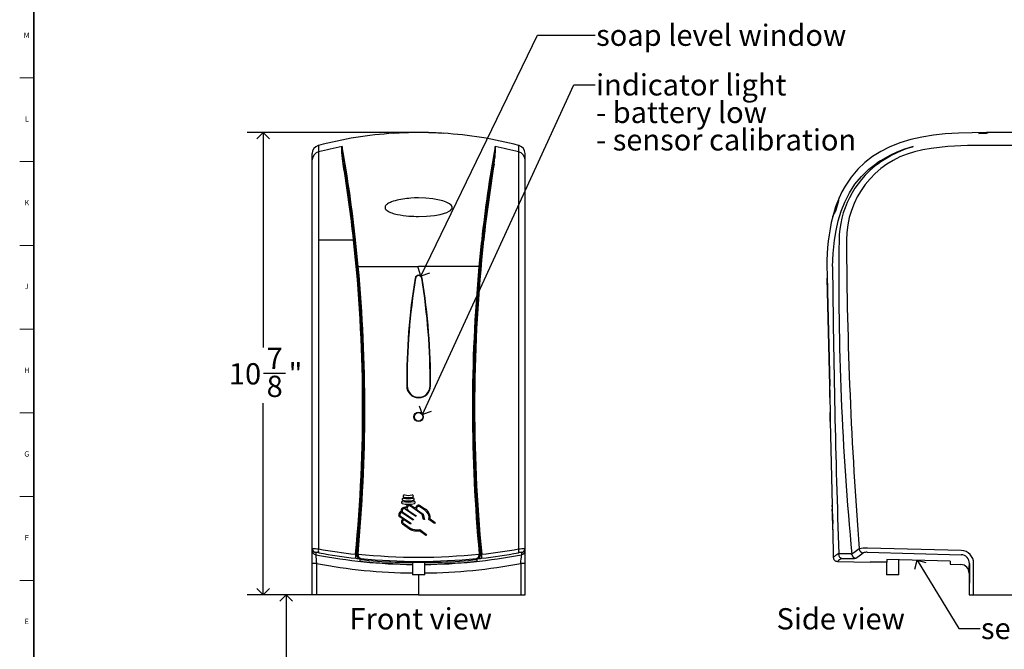
# Model space of a CAD drawing. Units: inches. Extents: x 0.2 to 47.8, y 0.2 to 35.8.
# Drawn here: x 0.2 to 23.3, y 8.5 to 23.3 of the extents above; entities that cross this region are included whole.
import ezdxf

# ---------------------------------------------------------------- set-up
doc = ezdxf.new("R2010")
doc.units = ezdxf.units.IN
doc.header["$MEASUREMENT"] = 0
for name, color, linetype in [('DIMS', 5, 'Continuous'), ('NOTES', 1, 'Continuous'), ('TITLE', 8, 'Continuous')]:
    doc.layers.add(name, color=color, linetype=linetype)
doc.styles.add('SLDTEXTSTYLE0', font='TXT', dxfattribs={"width": 0.75})
doc.dimstyles.new('SLDDIMSTYLE0', dxfattribs={"dimtxt": 0.5, "dimasz": 0.3, "dimexe": 0, "dimexo": 0.0625, "dimgap": 0.125, "dimtad": 0, "dimtih": 1, "dimtoh": 1, "dimdec": 4, "dimrnd": 1e-09, "dimzin": 12, "dimdsep": 46, "dimlunit": 5, "dimtxsty": 'SLDTEXTSTYLE0', "dimblk1": 'OPEN90', "dimblk2": 'OPEN90', "dimsah": 1, "dimcen": 0.09, "dimadec": 0, "dimazin": 3, "dimtfac": 1, "dimtdec": 4, "dimtofl": 0, "dimtmove": 0, "dimatfit": 3, "dimldrblk": 'OPEN90', "dimfxl": 0, "dimfrac": 2, "dimtolj": 1, "dimtzin": 12, "dimarcsym": 0})
doc.dimstyles.new('SLDDIMSTYLE1', dxfattribs={"dimtxt": 0.5, "dimasz": 0.3, "dimexe": 0, "dimexo": 0.0625, "dimgap": 0.125, "dimtad": 0, "dimtih": 1, "dimtoh": 1, "dimdec": 6, "dimrnd": 1e-09, "dimzin": 12, "dimdsep": 46, "dimlunit": 5, "dimtxsty": 'SLDTEXTSTYLE0', "dimblk1": 'OPEN90', "dimblk2": 'OPEN90', "dimsah": 1, "dimcen": 0.09, "dimadec": 0, "dimazin": 3, "dimtfac": 1, "dimtdec": 4, "dimtofl": 0, "dimtmove": 0, "dimatfit": 3, "dimldrblk": 'OPEN90', "dimfxl": 0, "dimfrac": 2, "dimtolj": 1, "dimtzin": 12, "dimarcsym": 0})
doc.dimstyles.new('SLDDIMSTYLE2', dxfattribs={"dimtxt": 0.18, "dimasz": 0.3, "dimexe": 0, "dimexo": 0.0625, "dimgap": 0, "dimtad": 0, "dimtih": 1, "dimtoh": 1, "dimdec": 0, "dimrnd": 1e-09, "dimzin": 0, "dimdsep": 46, "dimlunit": 5, "dimtxsty": 'Standard', "dimblk1": 'OPEN90', "dimblk2": 'OPEN90', "dimsah": 1, "dimcen": 0.09, "dimadec": 0, "dimazin": 0, "dimtfac": 0.3, "dimtdec": 0, "dimtofl": 0, "dimtmove": 0, "dimatfit": 3, "dimldrblk": 'OPEN90', "dimfxl": 0, "dimfrac": 2, "dimtolj": 1, "dimtzin": 0, "dimarcsym": 0})

# ---------------------------------------------------------------- blocks, each defined once
blk = doc.blocks.new('_Open90')
at = {"color": 0, "linetype": 'ByBlock', "lineweight": -2}
for p, q in [((0, 0), (-1, 0)), ((-0.5, 0.5), (0, 0)), ((0, 0), (-0.5, -0.5))]:
    blk.add_line(p, q, dxfattribs=at)
blk = doc.blocks.new('_D')
at = {"layer": 'DIMS'}
for p, q in [((8.961, 9.784), (6.051, 9.784)), ((6.426, 9.784), (6.426, 7.872))]:
    blk.add_line(p, q, dxfattribs=at)
at = {"layer": 'DIMS', "xscale": 0.3, "yscale": 0.3}
for p, rotation in [((6.426, 9.784), 90.0000000000004), ((6.426, 6.109), 270.0000000000004)]:
    blk.add_blockref('_Open90', p, dxfattribs=dict(at, rotation=rotation))
at = {"layer": 'DIMS', "insert": (6.17, 7.722), "char_height": 0.5, "attachment_point": 1, "style": 'SLDTEXTSTYLE0'}
blk.add_mtext('47" [1194]Max. for unrestricted access', dxfattribs=at)
blk = doc.blocks.new('_D_1')
at = {"layer": 'DIMS'}
for p, q in [((9.373, 20.653), (5.511, 20.653)), ((5.886, 20.653), (5.886, 15.599)), ((5.894, 14.996), (6.41, 14.996)), ((5.886, 9.784), (5.886, 14.291)), ((6.972, 9.784), (5.511, 9.784))]:
    blk.add_line(p, q, dxfattribs=at)
at = {"layer": 'DIMS', "xscale": 0.3, "yscale": 0.3}
for p, rotation in [((5.886, 20.653, -2.125), 90.0000000000004), ((5.886, 9.784, -2.125), 270.0000000000004)]:
    blk.add_blockref('_Open90', p, dxfattribs=dict(at, rotation=rotation))
at = {"layer": 'DIMS', "char_height": 0.5, "attachment_point": 1, "style": 'SLDTEXTSTYLE0'}
for s, insert in [('7', (5.968, 15.597)), ('10', (5.082, 15.231)), ('"', (6.484, 15.231)), ('8', (5.968, 14.936))]:
    blk.add_mtext(s, dxfattribs=dict(at, insert=insert))
blk = doc.blocks.new('SW_NOTE_0_4')
at = {"layer": 'NOTES', "color": 0, "char_height": 0.5, "attachment_point": 1, "style": 'SLDTEXTSTYLE0'}
for s, insert in [('indicator light', (0.021, 0.252)), ('- battery low', (0.021, -0.395)), ('- sensor calibration', (0.021, -1.041))]:
    blk.add_mtext(s, dxfattribs=dict(at, insert=insert))

msp = doc.modelspace()

# ---------------------------------------------------------------- linework, layer by layer
at = {"color": 7, "linetype": 'Continuous', "lineweight": 25}
for p, q in [((8.9534463, 20.6328304), (8.9534463, 20.6341553)), ((9.3034463, 20.6496616), (9.3034463, 20.6483413)), ((9.7754463, 20.6496616), (9.7754463, 20.6483413)), ((10.1254463, 20.6328304), (10.1254463, 20.6341553)), ((22.8843034, 20.6496616), (22.7051096, 20.6483413)), ((22.7051096, 20.6483413), (22.7051096, 20.6328304)), ((22.7051096, 20.6328304), (22.885172, 20.6341553)), ((23.5341096, 20.6526604), (22.8841357, 20.6526604)), ((22.8841357, 20.6526604), (22.8843034, 20.6496616)), ((22.8843034, 20.6496616), (22.9051096, 20.6496616)), ((22.9051096, 20.6341553), (22.885172, 20.6341553)), ((22.9051096, 20.6496616), (22.9051096, 20.6341553)), ((7.0394463, 20.0109879), (7.0394463, 20.1569168)), ((7.1888276, 20.1982575), (7.1888281, 20.1982577)), ((7.1888281, 20.1982577), (7.1888281, 18.1223255)), ((11.8900651, 20.1982575), (11.8900646, 20.1982577)), ((11.8900646, 20.1982577), (11.8900646, 18.1223255)), ((12.0394463, 20.0109879), (12.0394463, 20.1561955)), ((7.0394463, 18.1231954), (7.0394463, 20.0109879)), ((12.0394463, 18.1231954), (12.0394463, 20.0109879)), ((7.0394463, 10.8837672), (7.0394463, 18.1231954)), ((7.1888281, 18.1223255), (7.1888281, 10.8644623)), ((11.8900646, 18.1223255), (11.8900646, 10.8644623)), ((12.0394463, 10.8837672), (12.0394463, 18.1231954)), ((19.1341096, 17.5026604), (19.1385598, 17.2984681)), ((19.1387653, 17.2890397), (19.2010961, 14.4290397)), ((19.2012315, 14.4228294), (19.2087259, 14.0789526)), ((19.208942, 14.0690397), (19.213279, 13.8700397)), ((19.2134639, 13.8615528), (19.2564025, 11.8913534)), ((9.4723792, 11.629777), (9.224124, 11.8035535)), ((9.6241941, 11.6764894), (9.3516035, 11.867524)), ((9.3670492, 11.8892005), (9.4646405, 11.8208075)), ((9.687986, 11.7748616), (9.5701858, 11.8574173)), ((9.5851345, 11.8794422), (9.702847, 11.796948)), ((19.2564025, 11.8913534), (19.2569695, 11.8653354)), ((19.2569695, 11.8653354), (19.2593976, 11.7539244)), ((9.1749796, 11.5629885), (9.0996498, 11.6157033)), ((9.1149098, 11.63751), (9.3584803, 11.4670625)), ((9.4080898, 11.5379341), (9.1645379, 11.7084184)), ((9.1704719, 11.7269068), (9.418727, 11.5531302)), ((9.2883347, 11.7788428), (9.4818861, 11.6433585)), ((9.4818861, 11.6433585), (9.4723792, 11.629777)), ((9.5128227, 11.7725826), (9.6466766, 11.6787763)), ((9.6548331, 11.5587612), (9.6241941, 11.6764894)), ((9.6466766, 11.6787763), (9.6758133, 11.5587612)), ((9.8096523, 11.5694066), (9.9251959, 11.488415)), ((19.2593976, 11.7539244), (19.2597908, 11.7358816)), ((19.2597908, 11.7358816), (19.2688678, 11.3193912)), ((9.3286978, 11.3315709), (9.1625044, 11.448016)), ((9.1777773, 11.4698138), (9.3424985, 11.3544001)), ((9.3455316, 11.448564), (9.2229591, 11.5343386)), ((9.3584803, 11.4670625), (9.3455316, 11.448564)), ((9.418727, 11.5531302), (9.4080898, 11.5379341)), ((9.6758133, 11.5587612), (9.6548331, 11.5587612)), ((9.9099187, 11.4666204), (9.7808009, 11.5571269)), ((9.9251959, 11.488415), (9.9099187, 11.4666204)), ((19.2646524, 11.5587612), (19.2643679, 11.5587612)), ((9.7119236, 11.1841486), (9.5581444, 11.2918399)), ((9.5646946, 11.3197461), (9.7271911, 11.2059501)), ((9.7271911, 11.2059501), (9.7119236, 11.1841486)), ((19.2688678, 11.3193912), (19.2694897, 11.2908538)), ((19.2694897, 11.2908538), (19.2830312, 10.6695162)), ((7.0394463, 10.8278303), (7.0394463, 10.8837672)), ((12.0394463, 10.8278303), (12.0394463, 10.8837672)), ((22.2884688, 10.8278303), (20.0855234, 10.8837672)), ((7.0394463, 10.5225073), (7.0394463, 10.8278303)), ((7.1204674, 10.7856164), (7.1204674, 10.7296795)), ((8.0942465, 10.747285), (8.0945537, 10.7516522)), ((11.9584253, 10.7856164), (11.9584253, 10.7296795)), ((12.0394463, 10.5225073), (12.0394463, 10.8278303)), ((19.3911218, 10.7488419), (19.3912294, 10.7455656)), ((19.6945174, 10.7462008), (19.414512, 10.7516522)), ((19.4145941, 10.747285), (19.414512, 10.7516522)), ((20.0830311, 10.7856164), (22.2859766, 10.7296795)), ((7.0394463, 9.7841486), (7.0394463, 10.5225073)), ((8.1644463, 10.5788561), (8.1644463, 10.6166392)), ((8.1800002, 10.6419675), (8.1680061, 10.6377072)), ((9.3954463, 10.5525492), (9.3954463, 10.2542365)), ((9.6834463, 10.2542365), (9.6834463, 10.5525428)), ((10.8988925, 10.6419675), (10.9108866, 10.6377072)), ((10.9144463, 10.5788561), (10.9144463, 10.6166392)), ((12.0394463, 9.7841486), (12.0394463, 10.5225073)), ((19.3804691, 10.5717273), (20.1501401, 10.5521839)), ((19.4785311, 10.6419675), (19.6972274, 10.6377072)), ((20.5341096, 10.5542812), (20.5341096, 10.2542365)), ((22.0301401, 10.5788561), (20.5421401, 10.6166392)), ((20.5421401, 10.6166392), (20.5421401, 10.5542365)), ((20.8221096, 10.2542365), (20.8221096, 10.6095303)), ((22.0301401, 10.5788561), (22.0301401, 10.5044472)), ((22.0301401, 10.5044472), (22.2801864, 10.4980981)), ((9.6834463, 10.2542365), (9.3954463, 10.2542365)), ((20.8221096, 10.2542365), (20.5341096, 10.2542365)), ((22.4751096, 10.2981625), (22.4751096, 9.7841486)), ((7.1390377, 9.7841486), (7.0394463, 9.7841486)), ((9.5394463, 9.7841486), (7.1390377, 9.7841486)), ((9.5394463, 9.7841486), (11.939855, 9.7841486)), ((11.939855, 9.7841486), (12.0394463, 9.7841486)), ((22.4801405, 9.7841486), (22.5801396, 9.7841486)), ((22.5801396, 9.7841486), (23.5341096, 9.7841486))]:
    msp.add_line(p, q, dxfattribs=at)
at = {"color": 8, "linetype": 'Continuous', "lineweight": 25}
for p, q in [((19.2689795, 11.3193936), (19.2688944, 11.3197461)), ((19.2694871, 11.2918399), (19.2694897, 11.2908538)), ((9.5394463, 10.2542365), (9.5394463, 9.7841486)), ((22.4751096, 10.2981625), (22.4754038, 10.3099177))]:
    msp.add_line(p, q, dxfattribs=at)
at = {"color": 7, "linetype": 'Continuous', "lineweight": 25, "flags": 128}
for points in [[(22.8841357, 20.6526604), (22.5448422, 20.6489577), (22.2228916, 20.6389453), (21.9161495, 20.6197295), (21.6356843, 20.5901575), (21.3652681, 20.5470581), (21.1030468, 20.4879177), (20.8472743, 20.4102126), (20.5985325, 20.3112097), (20.3986519, 20.2103207), (20.2073018, 20.0908996), (20.0261692, 19.9512429), (19.856941, 19.7896471), (19.7013042, 19.6044089), (19.5609458, 19.3938247), (19.4873506, 19.2596909), (19.419766, 19.1161653)], [(7.1777001, 20.3473539), (7.1777886, 20.3473823), (7.18038, 20.3480633), (7.1842635, 20.3490822), (7.1865462, 20.3496804), (7.1876833, 20.3499781), (7.1881763, 20.3501071), (7.1885121, 20.350195), (7.188817, 20.3502747)], [(7.188817, 20.3502747), (7.1888217, 20.3439941), (7.188827, 20.3210491), (7.1888247, 20.2771338), (7.1888259, 20.2427586), (7.1888276, 20.1982575)], [(7.7675335, 19.9112303), (7.7585458, 19.9691962), (7.7407937, 20.1119517), (7.7356386, 20.1868658), (7.7350123, 20.2515378), (7.7364796, 20.2821921), (7.7379142, 20.2991261), (7.7389512, 20.3085979), (7.7396288, 20.3139519), (7.7400555, 20.3169997), (7.7406807, 20.3205521), (7.7407395, 20.3207478), (7.7407878, 20.3208792), (7.7408284, 20.3209683), (7.7408626, 20.3210292), (7.7408917, 20.321071), (7.7409166, 20.3211001), (7.7409381, 20.3211204), (7.7409568, 20.3211347), (7.7409833, 20.3211501), (7.7409964, 20.3211557)], [(7.7410233, 20.3211584), (7.7410197, 20.3211576), (7.7410183, 20.3211572), (7.7410129, 20.3211551), (7.7410102, 20.3211537), (7.7410037, 20.3211494), (7.7409914, 20.3211368), (7.740983, 20.3211245), (7.7409738, 20.3211067), (7.7409636, 20.3210806), (7.7409524, 20.3210423), (7.7409404, 20.3209859), (7.7409277, 20.3209023), (7.740915, 20.3207779), (7.740903, 20.3205914), (7.7412581, 20.3051651), (7.7419877, 20.2885647), (7.7430258, 20.2707536), (7.7443926, 20.2517397), (7.7468803, 20.2231836), (7.75007, 20.1922287), (7.7539849, 20.1587719), (7.7586231, 20.1228485), (7.7629234, 20.0918115), (7.7676898, 20.0591242), (7.7729187, 20.0247218), (7.7785841, 19.988652), (7.7830021, 19.9611362), (7.7876289, 19.9327315)], [(11.3378694, 20.3211584), (11.337873, 20.3211576), (11.3378743, 20.3211572), (11.3378797, 20.3211551), (11.3378825, 20.3211537), (11.3378889, 20.3211494), (11.3379013, 20.3211368), (11.3379096, 20.3211245), (11.3379189, 20.3211067), (11.3379291, 20.3210806), (11.3379403, 20.3210423), (11.3379523, 20.3209859), (11.3379649, 20.3209023), (11.3379776, 20.3207779), (11.3379896, 20.3205914), (11.3379725, 20.3168372), (11.337883, 20.3130196), (11.3376345, 20.3051651), (11.3376346, 20.3051673), (11.3373081, 20.2970208), (11.336905, 20.2885647), (11.3362482, 20.2768234), (11.3358668, 20.2707536), (11.3354491, 20.2645528), (11.3345001, 20.2517397), (11.3333424, 20.2377578), (11.3320127, 20.2231873), (11.3305081, 20.2080253), (11.3288226, 20.1922287), (11.3269553, 20.1758047), (11.3249084, 20.1587766), (11.3249078, 20.1587719), (11.3226819, 20.1411423), (11.3202695, 20.1228485), (11.3181781, 20.1075342), (11.3159697, 20.0918146), (11.3136458, 20.0756892), (11.3112029, 20.0591242), (11.3086441, 20.0421294), (11.3059745, 20.0247255), (11.3059739, 20.0247218), (11.303197, 20.0069127), (11.3003085, 19.988652), (11.2973869, 19.9704063), (11.2958905, 19.9611362), (11.2943717, 19.9517713), (11.2912637, 19.9327315)], [(11.3113592, 19.9112303), (11.3160018, 19.9406089), (11.3203469, 19.9691962), (11.3257972, 20.0071972), (11.3305955, 20.043659), (11.3347089, 20.0786104), (11.3380989, 20.1119517), (11.3412464, 20.1506773), (11.3432541, 20.1868658), (11.3441258, 20.2205422), (11.3438804, 20.2515378), (11.3424131, 20.2821921), (11.3409784, 20.2991261), (11.3399415, 20.3085979), (11.3392639, 20.3139519), (11.3388372, 20.3169997), (11.3382119, 20.3205521), (11.3381532, 20.3207478), (11.3381048, 20.3208792), (11.3380643, 20.3209683), (11.3380301, 20.3210292), (11.3380009, 20.321071), (11.337976, 20.3211001), (11.3379546, 20.3211204), (11.3379359, 20.3211347), (11.3379094, 20.3211501), (11.3378962, 20.3211557)], [(11.8900757, 20.3502747), (11.8900709, 20.3439941), (11.8900657, 20.3210491), (11.8900679, 20.2771338), (11.8900668, 20.2427586), (11.8900651, 20.1982575)], [(11.901191, 20.3473544), (11.9011041, 20.3473823), (11.8985126, 20.3480633), (11.8946292, 20.3490822), (11.8923464, 20.3496804), (11.8912094, 20.3499781), (11.8907163, 20.3501071), (11.8903805, 20.350195), (11.8900757, 20.3502747)], [(21.1602096, 20.3211557), (21.1601985, 20.3211576), (21.1601981, 20.3211572), (21.1601941, 20.3211551), (21.1601908, 20.3211537), (21.1601793, 20.3211494), (21.1601407, 20.3211368), (21.1600999, 20.3211245), (21.1600384, 20.3211067), (21.1599458, 20.3210806), (21.159807, 20.3210423), (21.1595988, 20.3209859), (21.1592867, 20.3209023), (21.1588178, 20.3207779), (21.1581097, 20.3205914), (20.9317644, 20.2517397), (20.7771584, 20.1920865), (20.6267459, 20.1228485), (20.3921071, 19.988652), (20.3100036, 19.9327315)], [(20.3239026, 19.9112303), (20.4036014, 19.9691962), (20.6354559, 20.1119517), (20.7866267, 20.187054), (20.9427069, 20.2515378), (21.0299758, 20.2821921), (21.0834159, 20.2991261), (21.1153673, 20.3085979), (21.1341857, 20.3139519), (21.1451596, 20.3169997), (21.1581372, 20.3205521), (21.1588425, 20.3207478), (21.1593094, 20.3208792), (21.1596203, 20.3209683), (21.1598276, 20.3210292), (21.1599659, 20.321071), (21.160058, 20.3211001), (21.1601193, 20.3211204), (21.1601599, 20.3211347), (21.1601983, 20.3211501), (21.1602096, 20.3211557)], [(22.9016361, 20.3502747), (22.4380518, 20.3439941), (21.9745334, 20.3210491), (21.5812154, 20.2771338), (21.3848788, 20.2427586), (21.1906134, 20.1982575)], [(23.5341096, 20.3502776), (23.5217089, 20.3501354), (23.1500674, 20.3473666), (22.9633155, 20.3480633), (22.9167462, 20.3490822), (22.9052525, 20.3496804), (22.9025366, 20.3499781), (22.9019272, 20.3501071), (22.9017044, 20.350195), (22.9016361, 20.3502747)], [(19.3112636, 18.1221057), (19.3112639, 18.122108), (19.3493587, 18.3515274), (19.4014411, 18.5786455), (19.4691356, 18.8012595), (19.5540664, 19.0171665), (19.6627921, 19.2322572), (19.7936298, 19.4354293), (19.9460682, 19.6220128), (20.1188213, 19.7879598), (20.3100036, 19.9327315)], [(9.5394463, 19.1161653), (9.4464777, 19.1145497), (9.353509, 19.109638), (9.3071754, 19.1059011), (9.2609072, 19.1012617), (9.214688, 19.0956652), (9.1685838, 19.0890503), (9.1227513, 19.0813547), (9.0771118, 19.0724512), (9.031795, 19.0622086), (8.9868168, 19.0504116), (8.942426, 19.0368121), (8.8987067, 19.0209533), (8.8758425, 19.0113793), (8.8533848, 19.0008454), (8.8313635, 18.9890894), (8.8101257, 18.9758766), (8.7939066, 18.9639381), (8.7788107, 18.9504867), (8.7657214, 18.935431), (8.7600794, 18.9269782), (8.7553682, 18.9179158), (8.7515991, 18.9073224), (8.7496373, 18.8960375), (8.7497835, 18.8849211), (8.7520494, 18.8736954), (8.7570865, 18.8612801), (8.7643904, 18.8495129), (8.7713459, 18.8409098), (8.7791375, 18.8328611), (8.7967845, 18.8181294), (8.8093215, 18.8094747), (8.8224179, 18.8014882), (8.8499662, 18.7871295), (8.8791293, 18.7744221), (8.9091246, 18.7632187), (8.9413264, 18.7527638), (8.9740071, 18.7434589), (9.0071333, 18.7351187), (9.0405427, 18.7276414), (9.1075278, 18.7149843), (9.1751754, 18.7048063), (9.2430632, 18.6967785), (9.311281, 18.690629), (9.36815, 18.6868321), (9.4251361, 18.6841596), (9.4822642, 18.6825694), (9.5394463, 18.6820417)], [(9.5394463, 18.6820417), (9.7253837, 18.6876992), (9.9102987, 18.7056954), (10.0476307, 18.7296326), (10.1244974, 18.7488176), (10.1990975, 18.7741551), (10.2610074, 18.8041495), (10.2895644, 18.8238211), (10.3134768, 18.8481286), (10.3255155, 18.8696995), (10.3293749, 18.8941791), (10.3243727, 18.9159314), (10.3076615, 18.9423308), (10.2642789, 18.9788617), (10.1882237, 19.0177035), (10.1110538, 19.0449393), (10.0317566, 19.0658461), (9.8709754, 19.0947604), (9.7059664, 19.110944), (9.5394463, 19.1161653)], [(19.419766, 19.1161653), (19.3390982, 18.908254), (19.2706303, 18.6820417)], [(8.0108989, 18.1215354), (7.9073159, 18.1216158), (7.8039419, 18.1217015), (7.7007903, 18.1217924), (7.5978742, 18.1218886), (7.4952068, 18.12199), (7.3928012, 18.1220966), (7.2906706, 18.1222085), (7.1888281, 18.1223255)], [(19.2663318, 17.5018244), (19.2793113, 17.8122673), (19.3112633, 18.1221033), (19.3112636, 18.1221057)], [(8.121875, 17.503841), (8.197174, 17.5037188), (8.4464069, 17.5033619), (8.7422681, 17.5030334), (8.8415934, 17.5029462), (8.9409992, 17.5028706), (9.0404738, 17.5028065), (9.2398828, 17.5027131), (9.3396796, 17.5026838), (9.4394994, 17.5026663), (9.5394463, 17.5026604)], [(10.9570176, 17.503841), (10.8817186, 17.5037188), (10.6324857, 17.5033619), (10.3366246, 17.5030334), (10.2372992, 17.5029462), (10.1378935, 17.5028706), (10.0384188, 17.5028065), (9.8390099, 17.5027131), (9.7392131, 17.5026838), (9.6393932, 17.5026663), (9.5394463, 17.5026604)], [(19.140392, 17.2274222), (19.1551678, 16.600853), (19.1702112, 15.971068), (19.1850213, 15.3345868), (19.1991838, 14.6971246)], [(19.1994751, 14.6971626), (19.1853987, 15.3304549), (19.1706535, 15.9627882), (19.1554257, 16.5975972), (19.1404364, 17.2291522)], [(19.2013736, 14.4275028), (19.2011813, 14.4282232), (19.2010951, 14.4291853)], [(19.2087259, 14.0789526), (19.2087219, 14.0791422), (19.2089399, 14.0725821), (19.2095189, 14.0544312), (19.2103344, 14.0267241), (19.2112259, 13.992571), (19.2117538, 13.9696486)], [(8.0572627, 10.738182), (8.0612653, 10.7378982), (8.065202, 10.738017), (8.0687693, 10.7385278), (8.0719739, 10.7394153), (8.0746849, 10.7406379), (8.0768409, 10.7421583), (8.0784609, 10.7440599), (8.0793193, 10.7462008)], [(8.0793193, 10.7462008), (8.0869364, 10.7489242), (8.0945537, 10.7516522)], [(10.8988925, 10.6419675), (10.8991477, 10.6420033), (10.8994621, 10.642049), (10.9004844, 10.6422099), (10.903339, 10.6427603), (10.9113744, 10.6451368), (10.926165, 10.6530795), (10.9399622, 10.6659377), (10.948343, 10.6777703), (10.9554007, 10.6921452), (10.9622148, 10.7171635), (10.963543, 10.7455656)], [(10.9995734, 10.7462008), (10.9919562, 10.7489242), (10.9843389, 10.7516522)], [(10.996134, 10.7097194), (10.9994395, 10.7268231), (10.9995734, 10.7462008)], [(11.0216299, 10.738182), (11.0176274, 10.7378982), (11.0136907, 10.738017), (11.0101234, 10.7385278), (11.0069187, 10.7394153), (11.0042077, 10.7406379), (11.0020517, 10.7421583), (11.0004317, 10.7440599), (10.9995734, 10.7462008)], [(19.4785311, 10.6419675), (19.4783036, 10.6420091), (19.478026, 10.6420614), (19.4771183, 10.6422447), (19.4745757, 10.6428579), (19.4673531, 10.645415), (19.440822, 10.6669157), (19.4254818, 10.6935401), (19.4177644, 10.7187787), (19.4145941, 10.747285)], [(19.8929534, 10.8644623), (19.796368, 10.7945365), (19.7189734, 10.738182)], [(19.8148618, 10.6466897), (19.891135, 10.7031922), (19.9869086, 10.773735)], [(7.1389909, 10.5225932), (7.1390043, 10.3225933), (7.1390377, 9.7841486)], [(8.9864463, 10.5542365), (9.0043923, 10.5546141), (9.0261681, 10.5548279), (9.052101, 10.5548919), (9.0817987, 10.5548201), (9.1137689, 10.5546438), (9.1489311, 10.5543848), (9.187248, 10.5540656), (9.2286956, 10.5537097), (9.3155383, 10.5530226), (9.3621162, 10.5527204), (9.410669, 10.552471), (9.4423199, 10.5523483), (9.5068037, 10.5522026), (9.5394463, 10.5521839), (9.5881153, 10.5522255), (9.6367843, 10.552349), (9.6852829, 10.5525504), (9.7334203, 10.5528218), (9.822576, 10.5534782), (9.8649326, 10.5538359), (9.905525, 10.5541836), (9.9596285, 10.5546068), (10.0079053, 10.5548593), (10.0363816, 10.5548858), (10.0807961, 10.5545091), (10.0924463, 10.5542365)], [(11.9399018, 10.5225932), (11.9398883, 10.3225933), (11.9398711, 10.053371), (11.939855, 9.7841486)], [(22.4754038, 10.3099177), (22.4755028, 10.3138722), (22.4766859, 10.3611159), (22.4783953, 10.4294263), (22.4807247, 10.5225932)], [(22.4807247, 10.5225932), (22.4805567, 10.3225933), (22.4801405, 9.7841486)], [(22.5801396, 9.7841486), (22.5801629, 9.8159696), (22.5807237, 10.5225073)]]:
    msp.add_lwpolyline(points, dxfattribs=at)
at = {"color": 8, "linetype": 'Continuous', "lineweight": 25, "flags": 128}
for points in [[(19.1994751, 14.6971626), (19.1993043, 14.6971205), (19.1991838, 14.6971246)], [(19.2571929, 11.8574173), (19.2570051, 11.8642571), (19.2569695, 11.8653354)]]:
    msp.add_lwpolyline(points, dxfattribs=at)
at = {"color": 7, "linetype": 'Continuous', "lineweight": 25}
for centre, radius in [((9.5394463, 13.9696486), 0.1095), ((9.5394463, 13.9696486), 0.1045), ((9.539453, 13.9695083), 0.0995314)]:
    msp.add_circle(centre, radius, dxfattribs=at)
for centre, radius, start, end in [((9.5394463, 11.3650271), 9.2876333, 93.61746017, 104.66057978), ((9.5394468, 11.3664761), 9.284865, 91.45648709, 93.61854293), ((9.5394463, 11.3650271), 9.2876333, 90, 91.45605011), ((9.5394463, 11.3650271), 9.2876333, 88.54394989, 90), ((9.5394459, 11.3664761), 9.284865, 86.38145707, 88.54351291), ((9.5394463, 11.3650271), 9.2876333, 75.33942022, 86.38253983), ((7.2394463, 20.1571241), 0.2, 107.98276201, 179.99311482), ((7.2340378, 20.0089802), 0.1946018, 103.43379725, 179.40886446), ((9.5416186, 10.9292774), 9.5629294, 100.85311857, 104.24285399), ((7.7410223, 20.3210328), 0.0001256, 89.57121414, 101.90964894), ((-21.5628678, 14.9798119), 29.7867087, 6.06643385, 10.33014239), ((39.2458808, 15.1809186), 28.3774412, 169.56393386, 174.03948991), ((11.3378703, 20.3210328), 0.0001256, 78.09035106, 90.42878586), ((9.537274, 10.9292774), 9.5629294, 75.75714601, 79.14688143), ((11.8448549, 20.0089802), 0.1946018, 0.59113554, 76.56620275), ((11.8394464, 20.1571241), 0.2, 0.00688518, 72.01768138), ((21.728741, 18.1319254), 2.135254, 104.59710214, 180.25759846), ((7.7646342, 19.9340814), 0.0230343, 277.23076383, 356.64052517), ((-28.1511642, 14.1155571), 36.3832746, 6.32136499, 9.165977), ((-28.663652, 14.006006), 36.9299602, 6.39930748, 9.23508125), ((-28.6902207, 14.0912373), 36.9426119, 6.26725895, 9.09799294), ((48.0173527, 13.968278), 37.2072617, 170.77548824, 173.59012304), ((47.7673437, 14.091476), 36.9408267, 170.90193865, 173.73280946), ((47.2263972, 14.1160547), 36.3795824, 170.83387862, 173.6787794), ((11.3142584, 19.9340814), 0.0230343, 183.35947483, 262.76923617), ((21.7051069, 18.0876866), 2.2875832, 127.14133463, 179.15217926), ((18.3541717, 19.2395536), 1.0727143, 328.68647811, 353.39496784), ((23.7453875, 17.5664687), 4.6117193, 166.00131635, 180.79277544), ((-27.8076037, 14.2047902), 36.0320137, 354.47908412, 6.2365025), ((-27.7324331, 14.2037097), 35.9782709, 354.48536991, 6.25173464), ((-18.51847, 15.0431529), 26.7325802, 5.27711375, 6.61377895), ((-19.1360599, 14.9862543), 27.3739522, 5.27695896, 6.58984086), ((46.8113258, 14.2037097), 35.9782709, 173.74826536, 185.51463009), ((46.8864963, 14.2047902), 36.0320137, 173.7634975, 185.52091588), ((38.1330698, 14.9947643), 27.2916338, 173.40817905, 174.72502111), ((37.6688874, 15.0357042), 26.8044868, 173.388014, 174.72109326), ((88.8183633, 17.2548974), 69.4060031, 179.28661369, 185.387589939), ((118.4758571, 18.5669042), 98.883348, 180.257602237, 184.467536054), ((-28.4472298, 14.1605798), 36.7004459, 354.67038856, 5.22349676), ((8.2717204, 15.82893), 1.6816028, 95.11403938, 95.8335412), ((-28.3522732, 14.1600414), 36.6270506, 354.65610842, 5.23800312), ((8.121874, 17.5033099), 0.0005312, 89.89515545, 95.28436433), ((47.4312388, 14.1600415), 36.6271231, 174.76200739, 185.34388107), ((47.5261225, 14.1605798), 36.7004459, 174.77650324, 185.32961144), ((10.9570186, 17.5033099), 0.0005312, 84.71563549, 90.10484474), ((10.7885096, 15.6341776), 1.8772439, 84.20395145, 84.84846798), ((267.4452592, 19.5731508), 248.187571, 180.478185255, 182.036931664), ((24.2234696, 14.8032938), 14.9643926, 170.67068524, 180.40635923), ((24.2233458, 14.8033034), 14.9592689, 170.6706449, 180.40639957), ((24.2153266, 14.803189), 14.9463953, 170.66566502, 180.40659246), ((9.5394463, 17.2156098), 0.0835388, 9.3293551, 170.6706449), ((9.5394463, 17.2156098), 0.0785388, 9.3293551, 170.6706449), ((9.474481, 17.2815804), 0.0546944, 256.75139281, 261.97046346), ((9.5394463, 17.2154606), 0.0735839, 9.35531082, 170.64468918), ((9.6044116, 17.2815804), 0.0546944, 278.02953654, 283.24860719), ((-5.136434, 14.803189), 14.9463953, 359.59340754, 9.33433498), ((-5.1444532, 14.8033034), 14.9592689, 359.59360043, 9.3293551), ((-5.1444532, 14.8033034), 14.9642689, 359.59360043, 9.3293551), ((9.5394463, 14.6991486), 0.28, 180.40639957, 359.59360043), ((9.2677228, 14.7528463), 0.0557442, 266.63749595, 271.62920732), ((9.5394463, 14.6991486), 0.275, 180.40639957, 359.59360043), ((9.5394463, 14.6991567), 0.2701463, 180.43097865, 359.56902135), ((9.8111698, 14.7528463), 0.0557442, 268.37079268, 273.36250405), ((9.9244031, 14.4969175), 9.2769413, 359.58077288, 1.23660543), ((9.9338045, 14.4969504), 9.2678334, 359.54177786, 1.23785222), ((9.9312383, 13.7672941), 9.2826093, 0.6341974, 1.86281597), ((9.9460572, 13.7689958), 9.2678689, 0.5722147, 1.24057171), ((9.1790052, 12.0341486), 0.025, 74.63076386, 254.63076386), ((9.2005862, 12.1091486), 0.025, 75.8863333, 255.8863333), ((9.2964239, 12.4613301), 0.418025, 254.63076386, 285.36923614), ((9.2964239, 12.4903097), 0.418025, 255.8863333, 284.1136667), ((9.2964239, 12.4903097), 0.368025, 255.8863333, 284.1136667), ((9.3922616, 12.1091486), 0.025, 284.1136667, 104.1136667), ((9.4138425, 12.0341486), 0.025, 285.36923614, 105.36923614), ((9.197298, 11.7652302), 0.0733953, 55.82765281, 198.59883094), ((9.1574239, 11.9591486), 0.025, 73.62439598, 253.62439598), ((9.2964239, 12.4321736), 0.518025, 253.62439598, 286.37560402), ((9.197298, 11.7652302), 0.0467795, 55.00829845, 235.00829845), ((9.2964239, 12.4321736), 0.468025, 253.62439598, 286.37560402), ((9.2964239, 12.4613301), 0.468025, 254.63076386, 285.36923614), ((9.3195713, 11.8234672), 0.0810865, 54.16016581, 178.2426081), ((9.3195713, 11.8234672), 0.0544707, 53.98042568, 235.00829845), ((9.4354239, 11.9591486), 0.025, 286.37560402, 106.37560402), ((9.5422133, 11.8145205), 0.0778271, 56.53039502, 175.36654126), ((9.5422133, 11.8145205), 0.0512113, 56.89205728, 234.9768036), ((9.1397214, 11.6729659), 0.0698909, 99.87454149, 235.01615389), ((9.1397214, 11.6729659), 0.0432751, 55.00829845, 235.01615389), ((9.5737943, 11.5975349), 0.2109136, 348.95468409, 57.21999744), ((9.5737943, 11.5975349), 0.2375294, 353.19906919, 57.09057142), ((11.5794422, 11.431468), 7.6891465, 1.0279067, 2.72440592), ((11.8333454, 11.4375496), 7.4344402, 0.92159867, 2.60049051), ((9.2003777, 11.5020696), 0.0660013, 112.63203909, 234.98257875), ((9.2003777, 11.5020696), 0.0393855, 55.01615389, 234.98257875), ((9.5060356, 11.6733047), 0.3583916, 242.85085408, 279.42014276), ((9.5060356, 11.6733047), 0.3850074, 242.57360127, 277.77856169), ((7.2966157, 12.286136), 1.4257539, 259.6084373, 265.66427764), ((7.1393885, 10.8837679), 0.0999422, 180.00041927, 207.33982155), ((11.8044281, 12.1147298), 1.253197, 273.91832503, 280.80896003), ((11.9395048, 10.8837678), 0.0999415, 334.90599067, 359.99963346), ((20.0761701, 10.0069563), 0.8768607, 89.38882532, 102.06059789), ((7.1394226, 10.8278424), 0.0999763, 180.0069233, 259.07069766), ((7.045198, 10.064268), 0.7252647, 78.01939563, 84.04301046), ((82.1488953, 17.336479), 75.3187546, 185.032330381, 185.190492116), ((7.2966983, 10.8270631), 0.1141695, 160.87830806, 207.84599568), ((9.5377248, 23.9686536), 13.3130442, 259.83778023, 263.61528171), ((9.5381748, 23.7243326), 13.1607347, 259.74753095, 263.55822656), ((8.2199042, 10.7000893), 0.1670428, 166.81819511, 198.64334721), ((8.2033124, 11.6902555), 1.0531403, 262.26818233, 268.07880881), ((8.1790627, 10.7372011), 0.1001486, 174.84424164, 206.76842599), ((8.1940375, 10.740968), 0.0999908, 176.37789623, 261.92976845), ((8.1206303, 10.9407462), 0.195252, 262.23404942, 268.45023), ((8.1260764, 10.907451), 0.1589558, 258.56179546, 266.21495851), ((8.2045633, 10.7292679), 0.0906901, 169.64721121, 254.28531752), ((8.1895047, 10.7419268), 0.0742443, 174.65566904, 177.19067184), ((9.5394463, 24.0409749), 13.3714605, 263.88624943, 276.11375057), ((10.8849603, 10.7408824), 0.0998913, 278.01741489, 3.67492042), ((10.8755802, 11.6902555), 1.0531403, 271.92119119, 277.73181767), ((10.9528163, 10.907451), 0.1589558, 273.78504149, 281.43820454), ((10.889388, 10.7419268), 0.0742443, 2.80932816, 5.34433096), ((10.9582624, 10.9407462), 0.195252, 271.54977, 277.76595058), ((10.8853007, 10.7424916), 0.099461, 2.76240233, 5.28460238), ((9.5407179, 23.7243326), 13.1607347, 276.44177344, 280.25246905), ((10.8589885, 10.7000893), 0.1670428, 341.35665279, 13.18180489), ((9.5411678, 23.9686536), 13.3130442, 276.38471829, 280.16221977), ((11.7821944, 10.8270631), 0.1141695, 332.15400432, 19.12169194), ((12.0516867, 9.950269), 0.8405373, 96.37033924, 101.56725467), ((-61.5793403, 17.2031416), 73.8221422, 354.807904659, 354.969272844), ((11.93947, 10.8278424), 0.0999763, 280.92930234, 359.9930767), ((19.3806518, 10.6690741), 0.0969226, 179.71849611, 269.90498266), ((19.4133912, 10.6622358), 0.0894235, 89.28187378, 104.42031945), ((19.4151301, 10.5803892), 0.1668967, 90.18399214, 98.23342588), ((19.7235519, 10.7934482), 0.0554555, 238.42845903, 265.26422991), ((19.7292783, 10.9927292), 0.3564658, 264.84139409, 283.89179477), ((19.8196766, 10.7477298), 0.1011548, 185.41608522, 267.27182139), ((19.9952641, 10.8764003), 0.1030048, 186.65542848, 265.34720697), ((20.0614286, 10.5656203), 0.2210542, 84.39181692, 109.70100414), ((22.2772818, 10.526387), 0.2034783, 358.93167769, 87.55094988), ((22.2785528, 10.5258043), 0.3021888, 359.3748785, 88.11956232), ((7.1141792, -18.3945651), 28.9171689, 89.95083879, 90.14807416), ((9.5394463, 23.7621405), 13.1904145, 264.08441001, 275.91558999), ((11.9647134, -18.3945651), 28.9171689, 89.85192584, 90.04916121), ((20.4128939, -2.1953529), 12.7502445, 89.41919649, 91.18082061), ((22.2751096, 10.2981625), 0.2, 359.99999991, 88.54546674)]:
    msp.add_arc(centre, radius, start, end, dxfattribs=at)
at = {"color": 8, "linetype": 'Continuous', "lineweight": 25}
for centre, radius, start, end in [((16.9115564, 11.8121607), 2.346183, 1.6432984, 1.93432173), ((7.139433, 10.8837958), 0.0999945, 207.34230861, 259.06665783), ((9.5180518, 23.0893665), 12.5900864, 259.02186884, 269.44203033), ((8.1789435, 10.7371071), 0.0999998, 206.75107463, 263.72074258), ((9.5608409, 23.0893665), 12.5900864, 270.55796967, 280.97813116), ((10.8999243, 10.7371479), 0.1000431, 276.29085207, 344.08760962), ((11.9394602, 10.8837947), 0.0999933, 280.9331606, 334.90289807), ((45.8800807, -27.056041), 46.1586472, 125.02021532, 125.18437608), ((9.5177377, 23.0842794), 12.7849285, 259.27713829, 269.45194148), ((9.5611549, 23.0842794), 12.7849285, 270.54805852, 280.72286171), ((46.0360373, -26.5384023), 45.6911483, 125.53777905, 125.68903764)]:
    msp.add_arc(centre, radius, start, end, dxfattribs=at)
at = {"color": 7, "linetype": 'Continuous', "lineweight": 25}
for centre, major_axis, ratio, start_param, end_param in [((28.545803, 11.911461), (9.2899175, -0.1950534), 0.7003240734, 3.1764837061, 3.1891587032), ((28.5465113, 11.8789599), (9.2899175, -0.1950534), 0.7003240734, 3.1748741659, 3.1875583945), ((28.543827, 12.0021273), (-0.8342538, 35.6864678), 0.2601808747, 1.5738389972, 1.5771380881), ((28.5412481, 12.1204608), (-0.8859557, 38.2554348), 0.2427107596, 1.5767212005, 1.5798586257), ((28.5491299, 11.7588105), (9.2899159, -0.1952174), 0.7004737867, 3.2006804086, 3.2131288402), ((28.5498383, 11.7263071), (9.2899159, -0.1952174), 0.7004737867, 3.1975727934, 3.2114825756), ((28.5670164, 10.9380998), (-0.5672032, 13.2438965), 0.7004737867, 1.4992601402, 1.5009064048), ((28.5583135, 11.3374274), (9.2899231, -0.1944943), 0.6998122994, 3.1742188825, 3.1917162697), ((28.5590217, 11.3049341), (9.2899231, -0.1944943), 0.6998122994, 3.1735136222, 3.1900721046), ((28.5670217, 10.9378574), (-0.5667083, 13.2564704), 0.6998122994, 1.5206727107, 1.5223168757), ((9.5394463, 23.2919174), (0, -12.7496871), 0.9996777828, 6.1750944028, 6.2397840893), ((9.5394463, 23.2541343), (0, -12.7496871), 0.9996777828, 6.1750944028, 6.2718870316), ((9.5394463, 23.2541343), (0, -12.7496871), 0.9996777828, 0.0112982756, 0.1080909044), ((9.5394463, 23.2919174), (0, -12.7496871), 0.9996777828, 0.0434012179, 0.1080909044)]:
    msp.add_ellipse(centre, major_axis=major_axis, ratio=ratio, start_param=start_param, end_param=end_param, dxfattribs=at)
at = {"color": 8, "linetype": 'Continuous', "lineweight": 25}
for centre, end_param in [((28.5492364, 11.7539244), 3.1831101787), ((28.5496296, 11.7358816), 3.1806893634)]:
    msp.add_ellipse(centre, major_axis=(9.2899175, -0.1950534), ratio=0.7003240734, start_param=3.1715644379, end_param=end_param, dxfattribs=at)
at = {"layer": 'TITLE', "linetype": 'Continuous', "lineweight": 18}
for p, q in [((0.5, 0.5), (0.5, 35.5)), ((0.5, 21.9370079), (0.1653543, 21.9370079)), ((0.5, 19.9685039), (0.1653543, 19.9685039)), ((0.4999606, 18), (0.1653543, 18)), ((0.4999606, 18), (0.5000394, 18)), ((0.5, 16.0314961), (0.1653543, 16.0314961)), ((0.5, 14.0629921), (0.1653543, 14.0629921)), ((0.5, 12.0944882), (0.1653543, 12.0944882)), ((0.5, 10.1259843), (0.1653543, 10.1259843))]:
    msp.add_line(p, q, dxfattribs=at)
at = {"layer": 'TITLE', "lineweight": 35}
msp.add_line((0.5, 35.5), (0.5, 0.5), dxfattribs=at)

# ---------------------------------------------------------------- block references
at = {"layer": 'NOTES'}
msp.add_blockref('SW_NOTE_0_4', (13.6902489, 21.7713951), dxfattribs=at)

# ---------------------------------------------------------------- texts
at = {"layer": 'NOTES', "char_height": 0.5, "attachment_point": 1, "style": 'SLDTEXTSTYLE0'}
for s, insert in [('soap level window', (13.7111904, 23.1904754)), ('Front view', (7.9163906, 9.4728811)), ('Side view', (17.9506091, 9.4728811)), ('sensor', (22.7538591, 9.2457494))]:
    msp.add_mtext(s, dxfattribs=dict(at, insert=insert))
at = {"layer": 'TITLE', "char_height": 0.125, "attachment_point": 2, "style": 'SLDTEXTSTYLE0'}
for s, insert in [('M', (0.3283224, 23.0026033)), ('L', (0.3312449, 21.0340993)), ('K', (0.3323155, 19.0655954)), ('J', (0.3315776, 17.0970915)), ('H', (0.3323733, 15.1285875)), ('G', (0.3322576, 13.1600836)), ('F', (0.3313461, 11.1915797)), ('E', (0.3329231, 9.2230757))]:
    msp.add_mtext(s, dxfattribs=dict(at, insert=insert))

# ---------------------------------------------------------------- dimensions: what is measured, and where the dimension line sits
at = {"layer": 'DIMS'}
dim = msp.add_linear_dim(base=(5.8859583, 9.7841486), p1=(9.5394463, 20.6526604), p2=(7.1390377, 9.7841486), angle=90, dimstyle='SLDDIMSTYLE1', dxfattribs=at)
dim.commit()
dim.dimension.update_dxf_attribs({"geometry": '_D_1', "text_midpoint": (5.8859583, 14.9449498), "dimtype": 160})
dim = msp.add_linear_dim(base=(6.4258989, 6.1091009), p1=(9.1279463, 9.7841486), p2=(5.4411742, 6.1091009), angle=90, text='                                                               47" [1194]Max. for unrestricted access  \\P \\P ', dimstyle='SLDDIMSTYLE0', dxfattribs=at)
dim.commit()
dim.dimension.update_dxf_attribs({"geometry": '_D', "text_midpoint": (6.4258989, 6.6810405), "dimtype": 160})

# ---------------------------------------------------------------- leaders
at = {"layer": 'NOTES'}
for points in [[(9.5949292, 17.2780629), (12.3355543, 22.9395729), (13.6902489, 22.9395729)], [(9.6339157, 14.0250182), (13.1904561, 21.7713951), (13.6902489, 21.7713951)], [(21.2520674, 10.5986128), (22.2324425, 8.9960033), (22.7324425, 8.9960033)]]:
    msp.add_leader(points, dimstyle='SLDDIMSTYLE2', dxfattribs=at)

doc.saveas('drawing.dxf')
